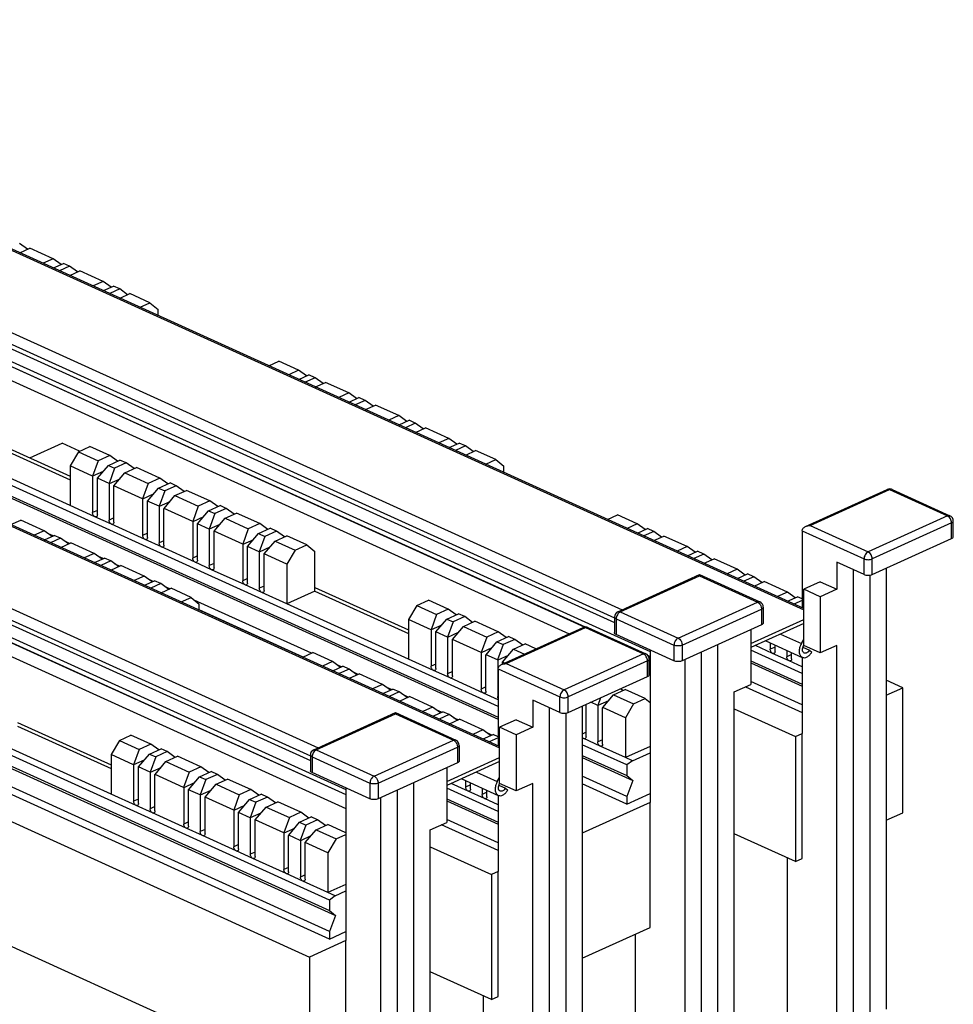
# Model space of a CAD drawing. Units: inches. Extents: x -17 to 17, y -11 to 11.
# Drawn here: x 7.6 to 11.6, y 3.2 to 7.4 of the extents above; entities that cross this region are included whole.
import ezdxf

# ---------------------------------------------------------------- set-up
doc = ezdxf.new("R2010")
doc.units = ezdxf.units.IN
doc.header["$MEASUREMENT"] = 0

# ---------------------------------------------------------------- blocks, each defined once
blk = doc.blocks.new('78303_lbl_holder__5', base_point=(3.7723, 4.1101))
at = {"color": 3, "linetype": 'Continuous'}
for p, q in [((4.1079, 6.8415), (9.6688, 4.3168)), ((3.7723, 6.6411), (8.8923, 4.3167)), ((3.843, 6.5392), (8.8589, 4.262)), ((9.5697, 4.2125), (9.6588, 4.172))]:
    blk.add_line(p, q, dxfattribs=at)
at = {"color": 7, "linetype": 'Continuous'}
for p, q in [((9.6688, 4.322), (4.1182, 6.8419)), ((3.7853, 6.5857), (8.8589, 4.2823)), ((3.7723, 6.4954), (9.0112, 4.117)), ((3.7723, 6.4948), (9.0112, 4.1163)), ((3.7833, 6.5121), (9.0112, 4.1386)), ((9.4426, 4.1726), (9.6688, 4.2753)), ((9.6688, 4.2575), (9.4426, 4.1548)), ((9.5065, 4.1838), (9.6627, 4.1129)), ((9.6588, 4.172), (9.6688, 4.1891)), ((9.6655, 4.1566), (9.6938, 4.1438)), ((9.6938, 4.1438), (9.7038, 4.1357))]:
    blk.add_line(p, q, dxfattribs=at)
for points in [[(9.6588, 4.172), (9.6515, 4.1542), (9.6496, 4.1362), (9.6536, 4.1216), (9.6627, 4.1129)], [(9.6627, 4.1129), (9.6728, 4.1114), (9.6839, 4.1151), (9.6947, 4.1235), (9.7038, 4.1357)], [(9.671, 4.1311), (9.6659, 4.1359), (9.6637, 4.1441), (9.6647, 4.154), (9.6688, 4.1639)], [(9.6938, 4.1438), (9.6887, 4.137), (9.6827, 4.1323), (9.6766, 4.1303), (9.671, 4.1311)]]:
    blk.add_spline(points, degree=3, dxfattribs=at)
blk = doc.blocks.new('78303_base__6', base_point=(2.3639, 0.8669))
at = {"color": 7, "linetype": 'Continuous'}
for p, q in [((5.4835, 6.8395), (9.9664, 4.8043)), ((9.6618, 4.4934), (4.8471, 6.6792)), ((4.8471, 6.6337), (9.6618, 4.4479)), ((4.8729, 6.6129), (9.6618, 4.4388)), ((7.6484, 6.4503), (7.6144, 6.4748)), ((7.6157, 6.4355), (7.6584, 6.4548)), ((7.758, 6.4096), (7.6584, 6.4548)), ((7.758, 6.4096), (7.7153, 6.3902)), ((7.792, 6.3851), (7.758, 6.4096)), ((7.7593, 6.3703), (7.8019, 6.3896)), ((7.8287, 6.3775), (7.7861, 6.3581)), ((7.8287, 6.3775), (7.8019, 6.3896)), ((7.8627, 6.353), (7.8287, 6.3775)), ((7.83, 6.3382), (7.8726, 6.3575)), ((7.9722, 6.3123), (7.8726, 6.3575)), ((7.9722, 6.3123), (7.9296, 6.293)), ((8.0062, 6.2879), (7.9722, 6.3123)), ((7.9735, 6.273), (8.0162, 6.2924)), ((8.0429, 6.2802), (8.0003, 6.2609)), ((8.0429, 6.2802), (8.0162, 6.2924)), ((8.0769, 6.2558), (8.0429, 6.2802)), ((4.1824, 6.2488), (9.0112, 4.0566)), ((8.0443, 6.2409), (8.0869, 6.2603)), ((8.1726, 6.2213), (8.0869, 6.2603)), ((8.13, 6.202), (8.1726, 6.2213)), ((8.1726, 6.2213), (8.208, 6.1928)), ((8.208, 6.1666), (8.208, 6.1928)), ((8.9405, 3.6651), (3.5743, 6.1014)), ((3.5743, 6.0559), (8.9405, 3.6196)), ((3.6001, 6.0351), (8.9663, 3.5988)), ((8.9405, 3.5308), (3.5743, 5.967)), ((8.6815, 5.9516), (8.7242, 5.9709)), ((8.8087, 5.9326), (8.7242, 5.9709)), ((8.9405, 3.498), (3.5743, 5.9342)), ((8.8087, 5.9326), (8.7661, 5.9132)), ((8.8427, 5.9081), (8.8087, 5.9326)), ((8.8101, 5.8933), (8.8527, 5.9126)), ((8.8794, 5.9005), (8.8368, 5.8811)), ((8.8794, 5.9005), (8.8527, 5.9126)), ((8.9134, 5.876), (8.8794, 5.9005)), ((3.4046, 5.8957), (8.8557, 3.421)), ((8.8808, 5.8612), (8.9234, 5.8805)), ((9.023, 5.8353), (8.9234, 5.8805)), ((9.023, 5.8353), (8.9804, 5.8159)), ((9.057, 5.8108), (9.023, 5.8353)), ((9.0243, 5.796), (9.0669, 5.8153)), ((9.0937, 5.8032), (9.0669, 5.8153)), ((9.0937, 5.8032), (9.0511, 5.7838)), ((9.1277, 5.7787), (9.0937, 5.8032)), ((9.095, 5.7639), (9.1376, 5.7832)), ((9.2372, 5.738), (9.1376, 5.7832)), ((9.2372, 5.738), (9.1946, 5.7187)), ((9.2712, 5.7136), (9.2372, 5.738)), ((9.2386, 5.6987), (9.2812, 5.7181)), ((9.3079, 5.7059), (9.2653, 5.6866)), ((9.3079, 5.7059), (9.2812, 5.7181)), ((9.3419, 5.6814), (9.3079, 5.7059)), ((7.3994, 5.6746), (7.8307, 5.4787)), ((7.3994, 5.6587), (7.8307, 5.4629)), ((9.3093, 5.6666), (9.3519, 5.686)), ((9.4515, 5.6407), (9.3519, 5.686)), ((7.6582, 5.557), (7.7969, 5.62)), ((7.8715, 5.5861), (7.7969, 5.62)), ((7.8661, 5.5836), (7.9156, 5.6061)), ((8.0001, 5.5677), (7.9156, 5.6061)), ((9.4515, 5.6407), (9.4089, 5.6214)), ((9.4855, 5.6163), (9.4515, 5.6407)), ((9.4528, 5.6015), (9.4954, 5.6208)), ((9.5222, 5.6086), (9.4796, 5.5893)), ((9.5222, 5.6086), (9.4954, 5.6208)), ((9.5562, 5.5842), (9.5222, 5.6086)), ((7.8307, 5.3538), (7.2792, 5.6042)), ((7.8661, 5.5836), (7.8307, 5.523)), ((7.8661, 5.5836), (7.9506, 5.5453)), ((8.0001, 5.5677), (7.9506, 5.5453)), ((8.0341, 5.5433), (8.0001, 5.5677)), ((9.5235, 5.5693), (9.5661, 5.5887)), ((9.6519, 5.5498), (9.5661, 5.5887)), ((7.8307, 5.523), (7.8307, 5.3538)), ((7.9268, 5.4794), (7.8307, 5.523)), ((7.9506, 5.5453), (7.9268, 5.4794)), ((7.9477, 5.4699), (7.9946, 5.5253)), ((7.9946, 5.5253), (8.0441, 5.5478)), ((7.9946, 5.5253), (8.0213, 5.5132)), ((8.0708, 5.5356), (8.0213, 5.5132)), ((8.0708, 5.5356), (8.0441, 5.5478)), ((8.1048, 5.5112), (8.0708, 5.5356)), ((9.6093, 5.5304), (9.6519, 5.5498)), ((9.6519, 5.5498), (9.6872, 5.5213)), ((9.6872, 5.495), (9.6872, 5.5213)), ((7.9268, 5.4794), (7.927, 5.4784)), ((7.9723, 5.499), (7.927, 5.4784)), ((7.927, 5.4784), (7.927, 5.323)), ((8.0213, 5.5132), (7.9975, 5.4473)), ((8.0184, 5.4378), (8.0653, 5.4932)), ((8.0653, 5.4932), (8.1148, 5.5157)), ((8.0653, 5.4932), (8.1649, 5.448)), ((8.2144, 5.4705), (8.1148, 5.5157)), ((7.9475, 5.4691), (7.9477, 5.4699)), ((7.9475, 5.3137), (7.9475, 5.4691)), ((7.9975, 5.4473), (7.9477, 5.4699)), ((7.9975, 5.4473), (7.9977, 5.4463)), ((8.0431, 5.4669), (7.9977, 5.4463)), ((7.9977, 5.4463), (7.9977, 5.2909)), ((8.0182, 5.437), (8.0184, 5.4378)), ((8.0182, 5.2816), (8.0182, 5.437)), ((8.141, 5.3822), (8.0184, 5.4378)), ((8.1649, 5.448), (8.141, 5.3822)), ((8.2144, 5.4705), (8.1649, 5.448)), ((8.2088, 5.428), (8.2583, 5.4505)), ((8.2484, 5.446), (8.2144, 5.4705)), ((8.2851, 5.4384), (8.2356, 5.4159)), ((8.2851, 5.4384), (8.2583, 5.4505)), ((8.3191, 5.4139), (8.2851, 5.4384)), ((8.1866, 5.4018), (8.1412, 5.3812)), ((8.162, 5.3727), (8.2088, 5.428)), ((8.2088, 5.428), (8.2356, 5.4159)), ((8.2356, 5.4159), (8.2117, 5.3501)), ((8.2327, 5.3406), (8.2795, 5.3959)), ((8.2795, 5.3959), (8.329, 5.4184)), ((8.2795, 5.3959), (8.3791, 5.3507)), ((8.4286, 5.3732), (8.329, 5.4184)), ((10.9775, 5.2633), (11.3273, 5.4221)), ((11.3479, 5.4221), (11.5954, 5.3098)), ((8.8557, 2.8864), (3.4046, 5.3611)), ((7.9372, 5.3054), (7.8307, 5.3538)), ((8.141, 5.3822), (8.1412, 5.3812)), ((8.1412, 5.3812), (8.1412, 5.2257)), ((8.1617, 5.3719), (8.162, 5.3727)), ((8.1617, 5.2164), (8.1617, 5.3719)), ((8.2117, 5.3501), (8.162, 5.3727)), ((8.2573, 5.3697), (8.2119, 5.3491)), ((8.4286, 5.3732), (8.3791, 5.3507)), ((8.4231, 5.3308), (8.4726, 5.3532)), ((8.4626, 5.3487), (8.4286, 5.3732)), ((8.4993, 5.3411), (8.4726, 5.3532)), ((8.2117, 5.3501), (8.2119, 5.3491)), ((8.2119, 5.3491), (8.2119, 5.1936)), ((8.2325, 5.3398), (8.2327, 5.3406)), ((8.2325, 5.1843), (8.2325, 5.3398)), ((8.3553, 5.2849), (8.2327, 5.3406)), ((8.3791, 5.3507), (8.3553, 5.2849)), ((8.3762, 5.2754), (8.4231, 5.3308)), ((8.4231, 5.3308), (8.4498, 5.3186)), ((8.4498, 5.3186), (8.426, 5.2528)), ((8.4993, 5.3411), (8.4498, 5.3186)), ((8.4938, 5.2987), (8.5433, 5.3211)), ((8.5333, 5.3166), (8.4993, 5.3411)), ((8.6429, 5.2759), (8.5433, 5.3211)), ((10.1301, 5.294), (10.1727, 5.3133)), ((10.2572, 5.2749), (10.1727, 5.3133)), ((7.5772, 5.2716), (7.6198, 5.291)), ((7.7194, 5.2457), (7.6198, 5.291)), ((8.0079, 5.2733), (7.9372, 5.3054)), ((8.1515, 5.2081), (8.0079, 5.2733)), ((8.3553, 5.2849), (8.3555, 5.2839)), ((8.4009, 5.3045), (8.3555, 5.2839)), ((8.3555, 5.2839), (8.3555, 5.1284)), ((8.376, 5.2746), (8.3762, 5.2754)), ((8.376, 5.1191), (8.376, 5.2746)), ((8.426, 5.2528), (8.3762, 5.2754)), ((8.4716, 5.2724), (8.4262, 5.2518)), ((8.4469, 5.2433), (8.4938, 5.2987)), ((8.4938, 5.2987), (8.5934, 5.2535)), ((8.6429, 5.2759), (8.5934, 5.2535)), ((8.6769, 5.2515), (8.6429, 5.2759)), ((10.2572, 5.2749), (10.2146, 5.2556)), ((10.2912, 5.2505), (10.2572, 5.2749)), ((11.6101, 5.2202), (11.6101, 5.287)), ((7.7194, 5.2457), (7.6768, 5.2264)), ((7.7534, 5.2213), (7.7194, 5.2457)), ((7.7207, 5.2065), (7.7633, 5.2258)), ((7.7579, 5.2233), (7.7379, 5.2325)), ((7.7901, 5.2136), (7.7633, 5.2258)), ((8.426, 5.2528), (8.4262, 5.2518)), ((8.4262, 5.2518), (8.4262, 5.0963)), ((8.4467, 5.2425), (8.4469, 5.2433)), ((8.4467, 5.087), (8.4467, 5.2425)), ((8.5695, 5.1876), (8.4469, 5.2433)), ((8.5934, 5.2535), (8.5695, 5.1876)), ((8.5905, 5.1781), (8.6373, 5.2335)), ((8.6373, 5.2335), (8.6868, 5.256)), ((8.6373, 5.2335), (8.6641, 5.2213)), ((8.7136, 5.2438), (8.6641, 5.2213)), ((8.7136, 5.2438), (8.6868, 5.256)), ((8.7476, 5.2194), (8.7136, 5.2438)), ((10.2586, 5.2356), (10.3012, 5.255)), ((10.328, 5.2428), (10.2853, 5.2235)), ((10.328, 5.2428), (10.3012, 5.255)), ((10.3619, 5.2184), (10.328, 5.2428)), ((10.9628, 5.2453), (10.9628, 4.9159)), ((7.7901, 5.2136), (7.7475, 5.1943)), ((7.8241, 5.1892), (7.7901, 5.2136)), ((7.7914, 5.1743), (7.834, 5.1937)), ((7.8286, 5.1912), (7.8086, 5.2004)), ((7.9336, 5.1485), (7.834, 5.1937)), ((8.2222, 5.176), (8.1515, 5.2081)), ((8.5695, 5.1876), (8.5697, 5.1866)), ((8.6151, 5.2072), (8.5697, 5.1866)), ((8.5697, 5.1866), (8.5697, 5.0312)), ((8.6641, 5.2213), (8.6402, 5.1555)), ((8.6612, 5.146), (8.708, 5.2014)), ((8.708, 5.2014), (8.7575, 5.2239)), ((8.708, 5.2014), (8.7938, 5.1625)), ((8.8433, 5.1849), (8.7575, 5.2239)), ((8.7938, 5.1625), (8.8433, 5.1849)), ((8.8433, 5.1849), (8.8786, 5.1564)), ((10.3293, 5.2035), (10.3719, 5.2229)), ((10.4715, 5.1777), (10.3719, 5.2229)), ((11.2634, 5.0581), (11.6028, 5.2121)), ((7.9336, 5.1485), (7.891, 5.1291)), ((7.9676, 5.124), (7.9336, 5.1485)), ((8.3657, 5.1109), (8.2222, 5.176)), ((8.5902, 5.1773), (8.5905, 5.1781)), ((8.5902, 5.0218), (8.5902, 5.1773)), ((8.6402, 5.1555), (8.5905, 5.1781)), ((8.6402, 5.1555), (8.6405, 5.1545)), ((8.6858, 5.1751), (8.6405, 5.1545)), ((8.6405, 5.1545), (8.6405, 4.9991)), ((8.661, 5.1452), (8.6612, 5.146)), ((8.661, 4.9897), (8.661, 5.1452)), ((8.7584, 5.1019), (8.6612, 5.146)), ((8.7938, 5.1625), (8.7584, 5.1019)), ((8.8786, 4.9872), (8.8786, 5.1564)), ((10.4715, 5.1777), (10.4289, 5.1583)), ((10.5055, 5.1532), (10.4715, 5.1777)), ((10.4728, 5.1384), (10.5154, 5.1577)), ((10.5422, 5.1456), (10.4996, 5.1262)), ((10.5422, 5.1456), (10.5154, 5.1577)), ((10.5762, 5.1211), (10.5422, 5.1456)), ((7.935, 5.1092), (7.9776, 5.1285)), ((7.9722, 5.1261), (7.9521, 5.1352)), ((8.0044, 5.1164), (7.9617, 5.097)), ((8.0044, 5.1164), (7.9776, 5.1285)), ((8.0384, 5.0919), (8.0044, 5.1164)), ((8.0429, 5.094), (8.0228, 5.1031)), ((8.4365, 5.0788), (8.3657, 5.1109)), ((8.7584, 5.1019), (8.7584, 4.9326)), ((10.5435, 5.1063), (10.5861, 5.1256)), ((10.6857, 5.0804), (10.5861, 5.1256)), ((11.1113, 5.111), (11.1113, 4.9952)), ((11.228, 5.0581), (11.1113, 5.111)), ((8.0057, 5.0771), (8.0483, 5.0964)), ((8.1479, 5.0512), (8.0483, 5.0964)), ((8.58, 5.0136), (8.4365, 5.0788)), ((10.1747, 4.8989), (10.5244, 5.0576)), ((10.5244, 5.0576), (10.5244, 5.0525)), ((10.5244, 5.0576), (10.7822, 4.9406)), ((10.6857, 5.0804), (10.6431, 5.0611)), ((10.7197, 5.0559), (10.6857, 5.0804)), ((10.6871, 5.0411), (10.7297, 5.0605)), ((10.7565, 5.0483), (10.7297, 5.0605)), ((11.182, 5.0789), (11.182, 3.1339)), ((11.3235, 5.0853), (11.3235, 3.1981)), ((8.1479, 5.0512), (8.1053, 5.0319)), ((8.1819, 5.0267), (8.1479, 5.0512)), ((8.1492, 5.0119), (8.1918, 5.0313)), ((8.1864, 5.0288), (8.1664, 5.0379)), ((8.2186, 5.0191), (8.176, 4.9998)), ((8.2186, 5.0191), (8.1918, 5.0313)), ((8.2526, 4.9946), (8.2186, 5.0191)), ((10.7565, 5.0483), (10.7138, 5.029)), ((10.7905, 5.0238), (10.7565, 5.0483)), ((10.7578, 5.009), (10.8004, 5.0284)), ((10.9, 4.9831), (10.8004, 5.0284)), ((11.0406, 5.0273), (10.9699, 4.9952)), ((11.0406, 5.0273), (11.1113, 4.9952)), ((11.2527, 5.0552), (11.2527, 3.166)), ((8.2199, 4.9798), (8.2626, 4.9992)), ((8.2572, 4.9967), (8.2371, 5.0058)), ((8.3483, 4.9602), (8.2626, 4.9992)), ((8.6507, 4.9815), (8.58, 5.0136)), ((8.7584, 4.9326), (8.6507, 4.9815)), ((8.8786, 4.9872), (8.7584, 4.9326)), ((8.8786, 5.003), (9.2792, 4.8211)), ((8.8786, 4.9872), (9.2792, 4.8053)), ((10.9, 4.9831), (10.8574, 4.9638)), ((10.934, 4.9587), (10.9, 4.9831)), ((10.9699, 4.8482), (10.9699, 4.9952)), ((11.0406, 4.9631), (10.9699, 4.9952)), ((11.1113, 4.9952), (11.0406, 4.9631)), ((8.3057, 4.9409), (8.3483, 4.9602)), ((8.3483, 4.9602), (8.3837, 4.9317)), ((8.8637, 4.7213), (8.3622, 4.949)), ((8.3837, 4.9055), (8.3837, 4.9317)), ((9.2792, 4.6961), (8.7584, 4.9326)), ((9.3146, 4.926), (9.3641, 4.9485)), ((9.4486, 4.9101), (9.3641, 4.9485)), ((10.9013, 4.9438), (10.9439, 4.9632)), ((10.9628, 4.9475), (10.9281, 4.9317)), ((10.9628, 4.9546), (10.9439, 4.9632)), ((11.0406, 4.9631), (11.0406, 4.7225)), ((8.8276, 4.705), (8.3837, 4.9065)), ((9.3146, 4.926), (9.2792, 4.8654)), ((9.3146, 4.926), (9.3991, 4.8876)), ((9.4486, 4.9101), (9.3991, 4.8876)), ((9.4431, 4.8677), (9.4926, 4.8902)), ((9.4826, 4.8857), (9.4486, 4.9101)), ((9.5193, 4.878), (9.4926, 4.8902)), ((10.7969, 4.9178), (10.7969, 4.851)), ((9.2792, 4.8654), (9.2792, 4.6961)), ((9.3753, 4.8218), (9.2792, 4.8654)), ((9.3991, 4.8876), (9.3753, 4.8218)), ((9.3962, 4.8123), (9.4431, 4.8677)), ((9.4431, 4.8677), (9.4698, 4.8555)), ((9.4698, 4.8555), (9.446, 4.7897)), ((9.5193, 4.878), (9.4698, 4.8555)), ((9.5138, 4.8356), (9.5633, 4.8581)), ((9.5533, 4.8535), (9.5193, 4.878)), ((9.6629, 4.8128), (9.5633, 4.8581)), ((10.16, 4.8761), (10.16, 4.8093)), ((10.9699, 4.7546), (10.9699, 4.8482)), ((9.3753, 4.8218), (9.3755, 4.8208)), ((9.4209, 4.8414), (9.3755, 4.8208)), ((9.3755, 4.8208), (9.3755, 4.6654)), ((9.396, 4.8115), (9.3962, 4.8123)), ((9.396, 4.656), (9.396, 4.8115)), ((9.446, 4.7897), (9.3962, 4.8123)), ((9.4916, 4.8093), (9.4462, 4.7887)), ((9.4669, 4.7802), (9.5138, 4.8356)), ((9.5138, 4.8356), (9.6134, 4.7904)), ((9.6629, 4.8128), (9.6134, 4.7904)), ((9.6969, 4.7884), (9.6629, 4.8128)), ((9.6764, 4.6727), (10.0262, 4.8314)), ((10.0469, 4.8314), (10.2943, 4.7191)), ((10.7896, 4.843), (10.4502, 4.6889)), ((10.7436, 4.8221), (10.7436, 4.5877)), ((9.446, 4.7897), (9.4462, 4.7887)), ((9.4462, 4.7887), (9.4462, 4.6333)), ((9.4667, 4.7794), (9.4669, 4.7802)), ((9.4667, 4.6239), (9.4667, 4.7794)), ((9.5895, 4.7246), (9.4669, 4.7802)), ((9.6134, 4.7904), (9.5895, 4.7246)), ((9.6105, 4.715), (9.6573, 4.7704)), ((9.6573, 4.7704), (9.7068, 4.7929)), ((9.6573, 4.7704), (9.6841, 4.7583)), ((9.7336, 4.7807), (9.6841, 4.7583)), ((9.7336, 4.7807), (9.7068, 4.7929)), ((9.7676, 4.7563), (9.7336, 4.7807)), ((10.4148, 4.6889), (10.1673, 4.8012)), ((10.8269, 4.7657), (10.8269, 4.7384)), ((8.8265, 4.7044), (8.8691, 4.7238)), ((8.9537, 4.6854), (8.8691, 4.7238)), ((9.5895, 4.7246), (9.5898, 4.7236)), ((9.6351, 4.7442), (9.5898, 4.7236)), ((9.5898, 4.7236), (9.5898, 4.5681)), ((9.6841, 4.7583), (9.6602, 4.6925)), ((9.6812, 4.6829), (9.728, 4.7383)), ((9.728, 4.7383), (9.7775, 4.7608)), ((9.728, 4.7383), (9.7746, 4.7172)), ((9.8241, 4.7397), (9.7775, 4.7608)), ((10.3123, 4.7354), (10.3123, 4.0823)), ((10.5315, 4.7258), (10.5315, 2.8386)), ((10.6022, 2.8707), (10.6022, 4.7579)), ((10.9628, 4.6346), (10.7436, 4.7341)), ((10.8371, 4.7208), (10.7632, 4.7543)), ((10.9078, 4.6887), (10.8371, 4.7208)), ((10.8474, 4.7291), (10.8474, 4.7564)), ((10.8976, 4.7336), (10.8976, 4.7063)), ((10.9181, 4.697), (10.9181, 4.7243)), ((11.0406, 4.7225), (10.9699, 4.7546)), ((11.1113, 4.7546), (11.0406, 4.7225)), ((11.1113, 3.1018), (11.1113, 4.7546)), ((8.9537, 4.6854), (8.911, 4.6661)), ((8.9876, 4.6609), (8.9537, 4.6854)), ((9.3858, 4.6478), (9.2792, 4.6961)), ((9.6103, 4.7143), (9.6105, 4.715)), ((9.6103, 4.5588), (9.6103, 4.7143)), ((9.6602, 4.6925), (9.6105, 4.715)), ((9.6602, 4.6925), (9.6605, 4.6915)), ((9.7058, 4.7121), (9.6605, 4.6915)), ((9.6605, 4.6915), (9.6605, 4.536)), ((9.681, 4.6822), (9.6812, 4.6829)), ((9.681, 4.6747), (9.681, 4.6822)), ((9.6901, 4.6789), (9.6812, 4.6829)), ((10.309, 4.6295), (10.309, 4.6963)), ((10.4608, 4.6937), (10.4608, 2.8065)), ((10.7436, 4.6886), (10.9628, 4.5891)), ((10.7436, 4.6796), (10.9628, 4.58)), ((10.9628, 4.6637), (10.9078, 4.6887)), ((10.9628, 4.704), (10.9628, 4.3776)), ((8.955, 4.6461), (8.9976, 4.6655)), ((8.9922, 4.663), (8.9721, 4.6721)), ((9.0244, 4.6533), (8.9818, 4.634)), ((9.0244, 4.6533), (8.9976, 4.6655)), ((9.0584, 4.6288), (9.0244, 4.6533)), ((9.0629, 4.6309), (9.0428, 4.64)), ((9.4565, 4.6157), (9.3858, 4.6478)), ((9.6618, 4.6546), (9.6618, 4.3252)), ((10.309, 4.6488), (10.3123, 4.6473)), ((9.0257, 4.614), (9.0683, 4.6334)), ((9.1679, 4.5881), (9.0683, 4.6334)), ((9.6, 4.5505), (9.4565, 4.6157)), ((9.9623, 4.4674), (10.3017, 4.6215)), ((10.9628, 4.5003), (10.7436, 4.5998)), ((11.3942, 4.5734), (11.3235, 4.6055)), ((9.1679, 4.5881), (9.1253, 4.5688)), ((9.2019, 4.5637), (9.1679, 4.5881)), ((9.1692, 4.5488), (9.2119, 4.5682)), ((9.2064, 4.5657), (9.1864, 4.5749)), ((9.2386, 4.556), (9.196, 4.5367)), ((9.2386, 4.556), (9.2119, 4.5682)), ((9.2726, 4.5316), (9.2386, 4.556)), ((10.1565, 4.5438), (10.206, 4.5663)), ((10.1961, 4.5617), (10.1861, 4.569)), ((10.2918, 4.5273), (10.206, 4.5663)), ((10.6729, 4.5556), (10.7436, 4.5877)), ((10.6729, 2.9028), (10.6729, 4.5556)), ((10.7209, 4.5774), (10.9628, 4.4675)), ((11.3235, 4.5413), (11.3942, 4.5734)), ((11.3942, 4.0388), (11.3942, 4.5734)), ((9.2399, 4.5167), (9.2826, 4.5361)), ((9.2772, 4.5336), (9.2571, 4.5427)), ((9.3822, 4.4909), (9.2826, 4.5361)), ((9.6618, 4.5225), (9.6, 4.5505)), ((9.8102, 4.5203), (9.8102, 4.4045)), ((9.9269, 4.4674), (9.8102, 4.5203)), ((10.0887, 4.4979), (10.0591, 4.5114)), ((10.1004, 4.5301), (10.0887, 4.4979)), ((10.1343, 4.5175), (10.089, 4.4969)), ((10.1097, 4.4884), (10.1565, 4.5438)), ((10.1565, 4.5438), (10.2423, 4.5049)), ((10.2423, 4.5049), (10.2918, 4.5273)), ((10.2918, 4.5273), (10.3123, 4.5108)), ((8.8736, 4.3082), (9.2233, 4.467)), ((9.2233, 4.467), (9.4812, 4.3499)), ((9.2233, 4.467), (9.2233, 4.4618)), ((9.3822, 4.4909), (9.3395, 4.4715)), ((9.4162, 4.4664), (9.3822, 4.4909)), ((9.3835, 4.4516), (9.4261, 4.4709)), ((9.4207, 4.4685), (9.4006, 4.4776)), ((9.4529, 4.4588), (9.4261, 4.4709)), ((9.881, 4.4882), (9.881, 2.5432)), ((10.0224, 4.4947), (10.0224, 2.6074)), ((10.0388, 4.3642), (10.0388, 4.5021)), ((10.0887, 4.4979), (10.089, 4.4969)), ((10.089, 4.4969), (10.089, 4.3414)), ((10.1095, 4.4876), (10.1097, 4.4884)), ((10.1095, 4.3321), (10.1095, 4.4876)), ((10.2069, 4.4443), (10.1097, 4.4884)), ((10.2423, 4.5049), (10.2069, 4.4443)), ((10.6729, 4.4836), (10.9345, 4.3648)), ((7.6058, 4.4252), (8.0064, 4.2433)), ((9.4529, 4.4588), (9.4103, 4.4394)), ((9.4869, 4.4343), (9.4529, 4.4588)), ((9.4542, 4.4195), (9.4968, 4.4388)), ((9.4914, 4.4364), (9.4713, 4.4455)), ((9.5964, 4.3936), (9.4968, 4.4388)), ((9.7395, 4.4366), (9.6688, 4.4045)), ((9.7395, 4.4366), (9.8102, 4.4045)), ((9.9517, 4.4645), (9.9517, 2.5753)), ((10.2069, 4.4443), (10.2069, 4.275)), ((7.6058, 4.4093), (8.0064, 4.2275)), ((9.5964, 4.3936), (9.5538, 4.3742)), ((9.6304, 4.3691), (9.5964, 4.3936)), ((9.6688, 4.2575), (9.6688, 4.4045)), ((9.7395, 4.3724), (9.6688, 4.4045)), ((9.8102, 4.4045), (9.7395, 4.3724)), ((8.0064, 4.1183), (7.4856, 4.3547)), ((8.0418, 4.3482), (8.0064, 4.2876)), ((8.0418, 4.3482), (8.0913, 4.3707)), ((8.0418, 4.3482), (8.1263, 4.3098)), ((8.1758, 4.3323), (8.0913, 4.3707)), ((9.5977, 4.3543), (9.6404, 4.3736)), ((9.635, 4.3712), (9.6149, 4.3803)), ((9.6618, 4.359), (9.6245, 4.3421)), ((9.6618, 4.3639), (9.6404, 4.3736)), ((9.7395, 4.3724), (9.7395, 4.1318)), ((10.0285, 4.356), (10.0224, 4.3588)), ((10.0992, 4.3239), (10.0285, 4.356)), ((10.9345, 4.3648), (10.9628, 4.3776)), ((10.9345, 4.3648), (10.9345, 3.8302)), ((10.9628, 3.843), (10.9628, 4.3776)), ((8.1263, 4.3098), (8.1025, 4.244)), ((8.1758, 4.3323), (8.1263, 4.3098)), ((8.1703, 4.2899), (8.2198, 4.3123)), ((8.2098, 4.3078), (8.1758, 4.3323)), ((8.2466, 4.3002), (8.1971, 4.2777)), ((8.2466, 4.3002), (8.2198, 4.3123)), ((8.2805, 4.2757), (8.2466, 4.3002)), ((9.4958, 4.3271), (9.4958, 4.2603)), ((10.2133, 4.243), (10.0224, 4.3297)), ((10.2069, 4.275), (10.0992, 4.3239)), ((10.3123, 4.3228), (10.2069, 4.275)), ((8.0064, 4.2876), (8.0064, 4.1183)), ((8.1025, 4.244), (8.0064, 4.2876)), ((8.1481, 4.2636), (8.1027, 4.243)), ((8.1234, 4.2345), (8.1703, 4.2899)), ((8.1703, 4.2899), (8.1971, 4.2777)), ((8.1971, 4.2777), (8.1732, 4.2119)), ((8.1942, 4.2024), (8.241, 4.2578)), ((8.241, 4.2578), (8.2905, 4.2802)), ((8.241, 4.2578), (8.3406, 4.2125)), ((8.3901, 4.235), (8.2905, 4.2802)), ((8.8589, 4.2854), (8.8589, 4.2186)), ((9.6688, 4.1639), (9.6688, 4.2575)), ((10.0224, 4.2842), (10.2133, 4.1975)), ((10.0224, 4.2751), (10.2391, 4.1767)), ((10.238, 4.2608), (10.2069, 4.275)), ((10.238, 4.2608), (10.2133, 4.243)), ((10.238, 4.2608), (10.3123, 4.2946)), ((8.1025, 4.244), (8.1027, 4.243)), ((8.1027, 4.243), (8.1027, 4.0875)), ((8.1232, 4.2337), (8.1234, 4.2345)), ((8.1232, 4.0782), (8.1232, 4.2337)), ((8.1732, 4.2119), (8.1234, 4.2345)), ((8.2188, 4.2315), (8.1734, 4.2109)), ((8.3901, 4.235), (8.3406, 4.2125)), ((8.3845, 4.1926), (8.434, 4.2151)), ((8.4241, 4.2105), (8.3901, 4.235)), ((8.4608, 4.2029), (8.434, 4.2151)), ((9.4885, 4.2523), (9.1491, 4.0982)), ((9.4426, 4.2314), (9.4426, 3.997)), ((10.2133, 4.243), (10.2133, 4.1975)), ((8.1732, 4.2119), (8.1734, 4.2109)), ((8.1734, 4.2109), (8.1734, 4.0554)), ((8.1939, 4.2016), (8.1942, 4.2024)), ((8.1939, 4.0461), (8.1939, 4.2016)), ((8.3167, 4.1467), (8.1942, 4.2024)), ((8.3406, 4.2125), (8.3167, 4.1467)), ((8.3377, 4.1372), (8.3845, 4.1926)), ((8.3845, 4.1926), (8.4113, 4.1804)), ((8.4113, 4.1804), (8.3874, 4.1146)), ((8.4608, 4.2029), (8.4113, 4.1804)), ((8.4552, 4.1605), (8.5047, 4.183)), ((8.4948, 4.1784), (8.4608, 4.2029)), ((8.6043, 4.1377), (8.5047, 4.183)), ((9.1137, 4.0982), (8.8663, 4.2106)), ((9.5233, 4.1762), (9.5233, 4.1488)), ((10.2133, 4.1086), (10.0224, 4.1953)), ((10.2133, 4.1975), (10.2391, 4.1767)), ((10.2391, 4.1767), (10.2133, 4.1086)), ((8.3167, 4.1467), (8.317, 4.1457)), ((8.3623, 4.1663), (8.317, 4.1457)), ((8.317, 4.1457), (8.317, 3.9902)), ((8.3375, 4.1364), (8.3377, 4.1372)), ((8.3375, 3.9809), (8.3375, 4.1364)), ((8.3874, 4.1146), (8.3377, 4.1372)), ((8.433, 4.1342), (8.3877, 4.1136)), ((8.4084, 4.1051), (8.4552, 4.1605)), ((8.4552, 4.1605), (8.5548, 4.1153)), ((8.6043, 4.1377), (8.5548, 4.1153)), ((8.6383, 4.1133), (8.6043, 4.1377)), ((9.0112, 4.1448), (9.0112, 3.4916)), ((9.2304, 4.1351), (9.2304, 2.2479)), ((9.3011, 2.28), (9.3011, 4.1672)), ((9.6618, 4.0439), (9.4426, 4.1435)), ((9.5335, 4.1313), (9.4621, 4.1637)), ((9.6042, 4.0992), (9.5335, 4.1313)), ((9.5438, 4.1395), (9.5438, 4.1669)), ((9.594, 4.1441), (9.594, 4.1167)), ((9.6145, 4.1074), (9.6145, 4.1348)), ((9.7395, 4.1318), (9.6688, 4.1639)), ((9.8102, 4.1639), (9.7395, 4.1318)), ((9.8102, 2.5111), (9.8102, 4.1639)), ((10.2133, 4.0759), (10.0224, 4.1625)), ((8.113, 4.0699), (8.0064, 4.1183)), ((8.3874, 4.1146), (8.3877, 4.1136)), ((8.3877, 4.1136), (8.3877, 3.9581)), ((8.4082, 4.1043), (8.4084, 4.1051)), ((8.4082, 3.9488), (8.4082, 4.1043)), ((8.531, 4.0495), (8.4084, 4.1051)), ((8.5548, 4.1153), (8.531, 4.0495)), ((8.5519, 4.0399), (8.5988, 4.0953)), ((8.5988, 4.0953), (8.6483, 4.1178)), ((8.5988, 4.0953), (8.6256, 4.0832)), ((8.6751, 4.1056), (8.6256, 4.0832)), ((8.6751, 4.1056), (8.6483, 4.1178)), ((8.709, 4.0812), (8.6751, 4.1056)), ((9.1597, 4.103), (9.1597, 2.2158)), ((9.4426, 4.098), (9.6618, 3.9985)), ((9.4426, 4.0889), (9.6618, 3.9894)), ((9.6618, 4.073), (9.6042, 4.0992)), ((9.6618, 4.1133), (9.6618, 3.7869)), ((10.2133, 4.0759), (10.3123, 4.1208)), ((10.2133, 4.1086), (10.2133, 4.0759)), ((8.1837, 4.0378), (8.113, 4.0699)), ((8.531, 4.0495), (8.5312, 4.0485)), ((8.5766, 4.0691), (8.5312, 4.0485)), ((8.5312, 4.0485), (8.5312, 3.893)), ((8.6256, 4.0832), (8.6017, 4.0174)), ((8.6227, 4.0078), (8.6695, 4.0632)), ((8.6695, 4.0632), (8.719, 4.0857)), ((8.6695, 4.0632), (8.7691, 4.018)), ((8.8186, 4.0405), (8.719, 4.0857)), ((10.3123, 4.0823), (10.0224, 3.9507)), ((10.3123, 3.5477), (10.3123, 4.0823)), ((8.3272, 3.9727), (8.1837, 4.0378)), ((8.5517, 4.0392), (8.5519, 4.0399)), ((8.5517, 3.8837), (8.5517, 4.0392)), ((8.6017, 4.0174), (8.5519, 4.0399)), ((8.6017, 4.0174), (8.6019, 4.0164)), ((8.6473, 4.037), (8.6019, 4.0164)), ((8.6019, 4.0164), (8.6019, 3.8609)), ((8.6224, 4.007), (8.6227, 4.0078)), ((8.6224, 3.8516), (8.6224, 4.007)), ((8.7452, 3.9522), (8.6227, 4.0078)), ((8.7691, 4.018), (8.7452, 3.9522)), ((8.8186, 4.0405), (8.7691, 4.018)), ((8.813, 3.9981), (8.8625, 4.0205)), ((8.8526, 4.016), (8.8186, 4.0405)), ((8.8893, 4.0084), (8.8398, 3.9859)), ((8.8893, 4.0084), (8.8625, 4.0205)), ((8.9233, 3.9839), (8.8893, 4.0084)), ((9.6618, 3.9096), (9.4426, 4.0091)), ((11.3235, 4.0067), (11.3942, 4.0388)), ((8.3979, 3.9406), (8.3272, 3.9727)), ((8.7908, 3.9718), (8.7455, 3.9512)), ((8.7662, 3.9427), (8.813, 3.9981)), ((8.813, 3.9981), (8.8398, 3.9859)), ((8.8398, 3.9859), (8.8159, 3.9201)), ((8.8369, 3.9106), (8.8838, 3.966)), ((8.8838, 3.966), (8.9333, 3.9884)), ((8.8838, 3.966), (8.9695, 3.927)), ((9.0112, 3.953), (8.9333, 3.9884)), ((9.3718, 3.9649), (9.4426, 3.997)), ((9.3718, 2.3121), (9.3718, 3.9649)), ((9.6618, 3.8768), (9.4198, 3.9867)), ((8.5415, 3.8754), (8.3979, 3.9406)), ((8.7452, 3.9522), (8.7455, 3.9512)), ((8.7455, 3.9512), (8.7455, 3.7957)), ((8.766, 3.9419), (8.7662, 3.9427)), ((8.766, 3.7864), (8.766, 3.9419)), ((8.8159, 3.9201), (8.7662, 3.9427)), ((8.8159, 3.9201), (8.8162, 3.9191)), ((8.8615, 3.9397), (8.8162, 3.9191)), ((8.8162, 3.9191), (8.8162, 3.7636)), ((8.9695, 3.927), (8.9341, 3.8664)), ((8.9695, 3.927), (9.0112, 3.946)), ((10.9345, 3.8302), (10.6729, 3.949)), ((8.8367, 3.9098), (8.8369, 3.9106)), ((8.8367, 3.7543), (8.8367, 3.9098)), ((8.9341, 3.8664), (8.8369, 3.9106)), ((9.3718, 3.8929), (9.6335, 3.7741)), ((8.6122, 3.8433), (8.5415, 3.8754)), ((8.7557, 3.7781), (8.6122, 3.8433)), ((8.9341, 3.8664), (8.9341, 3.6971)), ((10.8992, 3.8462), (10.8992, 2.3249)), ((10.9345, 3.8302), (10.9628, 3.843)), ((8.8264, 3.746), (8.7557, 3.7781)), ((9.6618, 3.7869), (9.6335, 3.7741)), ((9.6335, 3.7741), (9.6335, 3.2395)), ((9.6618, 3.2523), (9.6618, 3.7869)), ((8.9341, 3.6971), (8.8264, 3.746)), ((9.0112, 3.7321), (8.9341, 3.6971)), ((8.9653, 3.683), (8.9341, 3.6971)), ((8.9653, 3.683), (8.9405, 3.6651)), ((8.9653, 3.683), (9.0112, 3.7039)), ((8.9405, 3.6651), (8.9405, 3.6196)), ((8.9405, 3.6196), (8.9663, 3.5988)), ((8.9663, 3.5988), (8.9405, 3.5308)), ((10.0224, 3.4161), (10.3123, 3.5477)), ((8.9405, 3.5308), (8.9405, 3.498)), ((8.9405, 3.498), (9.0112, 3.5301)), ((10.2487, 3.5188), (10.2487, 2.0296)), ((9.0112, 3.4916), (8.8557, 3.421)), ((9.0112, 2.957), (9.0112, 3.4916)), ((8.8557, 3.421), (8.8557, 2.8864)), ((9.6335, 3.2395), (9.3718, 3.3583)), ((9.5981, 3.2556), (9.5981, 1.7342)), ((9.6335, 3.2395), (9.6618, 3.2523))]:
    blk.add_line(p, q, dxfattribs=at)
at = {"color": 3, "linetype": 'Continuous'}
for p, q in [((10.9982, 5.2675), (11.3376, 5.4216)), ((11.3376, 5.4216), (11.5851, 5.3093)), ((7.9475, 5.3323), (7.927, 5.323)), ((8.0182, 5.3002), (7.9977, 5.2909)), ((10.9982, 5.2675), (11.2457, 5.1552)), ((11.5851, 5.3093), (11.2457, 5.1552)), ((11.6028, 5.279), (11.2634, 5.1249)), ((11.6028, 5.2121), (11.6028, 5.279)), ((8.1617, 5.235), (8.1412, 5.2257)), ((10.9628, 5.2453), (11.228, 5.1249)), ((8.2325, 5.2029), (8.2119, 5.1936)), ((8.376, 5.1377), (8.3555, 5.1284)), ((8.4467, 5.1056), (8.4262, 5.0963)), ((11.228, 5.0581), (11.228, 5.1249)), ((11.2634, 5.0581), (11.2634, 5.1249)), ((8.5902, 5.0405), (8.5697, 5.0312)), ((10.185, 4.8984), (10.5244, 5.0525)), ((10.5244, 5.0525), (10.7719, 4.9401)), ((8.661, 5.0084), (8.6405, 4.9991)), ((10.4325, 4.786), (10.7719, 4.9401)), ((10.185, 4.8984), (10.4325, 4.786)), ((10.4502, 4.7557), (10.7896, 4.9098)), ((10.7896, 4.9098), (10.7896, 4.843)), ((10.1673, 4.8681), (10.4148, 4.7557)), ((10.1673, 4.8681), (10.1673, 4.8012)), ((9.6971, 4.6769), (10.0365, 4.831)), ((10.0365, 4.831), (10.284, 4.7186)), ((10.4148, 4.7557), (10.4148, 4.6889)), ((10.4502, 4.7557), (10.4502, 4.6889)), ((10.8474, 4.7477), (10.8269, 4.7384)), ((10.284, 4.7186), (9.9446, 4.5645)), ((10.3017, 4.6883), (9.9623, 4.5342)), ((10.3017, 4.6215), (10.3017, 4.6883)), ((10.9181, 4.7156), (10.8976, 4.7063)), ((9.396, 4.6747), (9.3755, 4.6654)), ((9.4667, 4.6426), (9.4462, 4.6333)), ((9.6618, 4.6546), (9.9269, 4.5342)), ((9.6971, 4.6769), (9.9446, 4.5645)), ((9.6103, 4.5774), (9.5898, 4.5681)), ((9.6618, 4.5366), (9.6605, 4.536)), ((9.9269, 4.4674), (9.9269, 4.5342)), ((9.9623, 4.4674), (9.9623, 4.5342)), ((8.8839, 4.3077), (9.2233, 4.4618)), ((9.2233, 4.4618), (9.4708, 4.3494)), ((10.0388, 4.3829), (10.0224, 4.3754)), ((9.1314, 4.1953), (9.4708, 4.3494)), ((10.1095, 4.3508), (10.089, 4.3414)), ((8.8839, 4.3077), (9.1314, 4.1953)), ((9.1491, 4.165), (9.4885, 4.3191)), ((9.4885, 4.3191), (9.4885, 4.2523)), ((8.8663, 4.2774), (8.8663, 4.2106)), ((8.8663, 4.2774), (9.1137, 4.165)), ((9.1137, 4.165), (9.1137, 4.0982)), ((9.1491, 4.165), (9.1491, 4.0982)), ((9.5438, 4.1581), (9.5233, 4.1488)), ((8.1232, 4.0968), (8.1027, 4.0875)), ((9.6145, 4.126), (9.594, 4.1167)), ((8.1939, 4.0647), (8.1734, 4.0554)), ((8.3375, 3.9996), (8.317, 3.9902)), ((8.4082, 3.9675), (8.3877, 3.9581)), ((8.5517, 3.9023), (8.5312, 3.893)), ((8.6224, 3.8702), (8.6019, 3.8609)), ((8.766, 3.805), (8.7455, 3.7957)), ((8.8367, 3.7729), (8.8162, 3.7636))]:
    blk.add_line(p, q, dxfattribs=at)
at = {"color": 7, "linetype": 'Continuous'}
for centre, start, end in [((11.3376, 5.3994), 65.5824, 114.4176), ((11.5851, 5.287), 0, 65.5824), ((10.7719, 4.9178), 0, 65.5824), ((10.185, 4.8761), 114.4176, 180), ((10.0365, 4.8087), 65.5824, 114.4176), ((10.284, 4.6963), 0, 65.5824), ((9.4708, 4.3271), 0, 65.5824), ((8.8839, 4.2854), 114.4176, 180)]:
    blk.add_arc(centre, 0.025, start, end, dxfattribs=at)
at = {"color": 3, "linetype": 'Continuous'}
for points in [[(11.3273, 5.4221), (11.3322, 5.423), (11.3376, 5.4216)], [(11.3479, 5.4221), (11.343, 5.423), (11.3376, 5.4216)], [(11.5954, 5.3098), (11.5905, 5.3107), (11.5851, 5.3093)], [(11.6028, 5.279), (11.6014, 5.2881), (11.5976, 5.2971), (11.5919, 5.3045), (11.5851, 5.3093)], [(11.6028, 5.279), (11.6082, 5.2827), (11.6101, 5.287)], [(11.2457, 5.1552), (11.2389, 5.1504), (11.2332, 5.143), (11.2293, 5.134), (11.228, 5.1249)], [(11.2634, 5.1249), (11.262, 5.134), (11.2582, 5.143), (11.2524, 5.1504), (11.2457, 5.1552)], [(11.228, 5.1249), (11.2361, 5.1224), (11.2457, 5.1216), (11.2552, 5.1224), (11.2634, 5.1249)], [(10.7822, 4.9406), (10.7773, 4.9415), (10.7719, 4.9401)], [(10.7719, 4.9401), (10.7787, 4.9353), (10.7844, 4.9279), (10.7882, 4.9189), (10.7896, 4.9098)], [(10.185, 4.8984), (10.1782, 4.8936), (10.1725, 4.8862), (10.1687, 4.8772), (10.1673, 4.8681)], [(10.1747, 4.8989), (10.1796, 4.8998), (10.185, 4.8984)], [(10.7969, 4.9178), (10.795, 4.9135), (10.7896, 4.9098)], [(10.1673, 4.8681), (10.1619, 4.8717), (10.16, 4.8761)], [(10.0262, 4.8314), (10.0311, 4.8323), (10.0365, 4.831)], [(10.0469, 4.8314), (10.042, 4.8323), (10.0365, 4.831)], [(10.4325, 4.786), (10.4257, 4.7812), (10.42, 4.7738), (10.4162, 4.7648), (10.4148, 4.7557)], [(10.4325, 4.786), (10.4393, 4.7812), (10.445, 4.7738), (10.4488, 4.7648), (10.4502, 4.7557)], [(10.2943, 4.7191), (10.2894, 4.72), (10.284, 4.7186)], [(10.4502, 4.7557), (10.4421, 4.7532), (10.4325, 4.7524), (10.4229, 4.7532), (10.4148, 4.7557)], [(10.3017, 4.6883), (10.3003, 4.6974), (10.2965, 4.7064), (10.2908, 4.7138), (10.284, 4.7186)], [(10.3017, 4.6883), (10.3071, 4.692), (10.309, 4.6963)], [(9.9446, 4.5645), (9.9378, 4.5597), (9.9321, 4.5523), (9.9283, 4.5433), (9.9269, 4.5342)], [(9.9623, 4.5342), (9.9609, 4.5433), (9.9571, 4.5523), (9.9514, 4.5597), (9.9446, 4.5645)], [(9.9269, 4.5342), (9.935, 4.5317), (9.9446, 4.5309), (9.9542, 4.5317), (9.9623, 4.5342)], [(9.4812, 4.3499), (9.4763, 4.3508), (9.4708, 4.3494)], [(9.4708, 4.3494), (9.4776, 4.3447), (9.4833, 4.3372), (9.4872, 4.3283), (9.4885, 4.3191)], [(8.8839, 4.3077), (8.8772, 4.3029), (8.8714, 4.2955), (8.8676, 4.2865), (8.8663, 4.2774)], [(8.8736, 4.3082), (8.8785, 4.3091), (8.8839, 4.3077)], [(9.4958, 4.3271), (9.4939, 4.3228), (9.4885, 4.3191)], [(8.8663, 4.2774), (8.8608, 4.2811), (8.8589, 4.2854)], [(9.1314, 4.1953), (9.1247, 4.1906), (9.1189, 4.1831), (9.1151, 4.1742), (9.1137, 4.165)], [(9.1314, 4.1953), (9.1382, 4.1906), (9.1439, 4.1831), (9.1478, 4.1742), (9.1491, 4.165)], [(9.1491, 4.165), (9.141, 4.1626), (9.1314, 4.1617), (9.1219, 4.1626), (9.1137, 4.165)]]:
    blk.add_spline(points, degree=3, dxfattribs=at)
at = {"color": 7, "linetype": 'Continuous'}
for points in [[(7.9372, 5.3054), (7.9333, 5.3082), (7.93, 5.3125), (7.9278, 5.3177), (7.927, 5.323)], [(7.9475, 5.3137), (7.9464, 5.3083), (7.9432, 5.3051)], [(7.9432, 5.3051), (7.9404, 5.3046), (7.9372, 5.3054)], [(8.0079, 5.2733), (8.004, 5.2761), (8.0007, 5.2804), (7.9985, 5.2856), (7.9977, 5.2909)], [(8.0139, 5.273), (8.0111, 5.2725), (8.0079, 5.2733)], [(8.0182, 5.2816), (8.0171, 5.2762), (8.0139, 5.273)], [(10.9775, 5.2633), (10.9873, 5.2665), (10.9982, 5.2675)], [(8.1515, 5.2081), (8.1476, 5.2109), (8.1442, 5.2152), (8.142, 5.2204), (8.1412, 5.2257)], [(10.9628, 5.2453), (10.9667, 5.2554), (10.9775, 5.2633)], [(8.1575, 5.2078), (8.1546, 5.2073), (8.1515, 5.2081)], [(8.1617, 5.2164), (8.1606, 5.211), (8.1575, 5.2078)], [(8.2222, 5.176), (8.2183, 5.1788), (8.2149, 5.1831), (8.2127, 5.1883), (8.2119, 5.1936)], [(8.2325, 5.1843), (8.2313, 5.1789), (8.2282, 5.1757)], [(11.6028, 5.2121), (11.6082, 5.2158), (11.6101, 5.2202)], [(8.2282, 5.1757), (8.2253, 5.1752), (8.2222, 5.176)], [(8.3657, 5.1109), (8.3618, 5.1136), (8.3585, 5.1179), (8.3563, 5.1231), (8.3555, 5.1284)], [(8.3717, 5.1106), (8.3689, 5.11), (8.3657, 5.1109)], [(8.376, 5.1191), (8.3749, 5.1137), (8.3717, 5.1106)], [(8.4365, 5.0788), (8.4325, 5.0815), (8.4292, 5.0858), (8.427, 5.091), (8.4262, 5.0963)], [(8.4424, 5.0785), (8.4396, 5.0779), (8.4365, 5.0788)], [(8.4467, 5.087), (8.4456, 5.0816), (8.4424, 5.0785)], [(11.228, 5.0581), (11.2361, 5.0556), (11.2457, 5.0547), (11.2552, 5.0556), (11.2634, 5.0581)], [(8.58, 5.0136), (8.5761, 5.0163), (8.5727, 5.0207), (8.5705, 5.0259), (8.5697, 5.0312)], [(8.5902, 5.0218), (8.5891, 5.0165), (8.586, 5.0133)], [(8.586, 5.0133), (8.5831, 5.0128), (8.58, 5.0136)], [(8.6507, 4.9815), (8.6468, 4.9842), (8.6435, 4.9886), (8.6412, 4.9938), (8.6405, 4.9991)], [(8.6567, 4.9812), (8.6539, 4.9807), (8.6507, 4.9815)], [(8.661, 4.9897), (8.6598, 4.9844), (8.6567, 4.9812)], [(10.7969, 4.851), (10.795, 4.8467), (10.7896, 4.843)], [(10.1673, 4.8012), (10.1619, 4.8049), (10.16, 4.8093)], [(10.8371, 4.7208), (10.8332, 4.7236), (10.8299, 4.7279), (10.8276, 4.7331), (10.8269, 4.7384)], [(10.8431, 4.7205), (10.8403, 4.72), (10.8371, 4.7208)], [(10.8474, 4.7291), (10.8462, 4.7237), (10.8431, 4.7205)], [(10.4502, 4.6889), (10.4421, 4.6864), (10.4325, 4.6856), (10.4229, 4.6864), (10.4148, 4.6889)], [(10.9078, 4.6887), (10.9039, 4.6915), (10.9006, 4.6958), (10.8984, 4.701), (10.8976, 4.7063)], [(10.9138, 4.6884), (10.911, 4.6879), (10.9078, 4.6887)], [(10.9181, 4.697), (10.917, 4.6916), (10.9138, 4.6884)], [(9.3858, 4.6478), (9.3818, 4.6505), (9.3785, 4.6549), (9.3763, 4.6601), (9.3755, 4.6654)], [(9.3917, 4.6475), (9.3889, 4.647), (9.3858, 4.6478)], [(9.396, 4.656), (9.3949, 4.6507), (9.3917, 4.6475)], [(9.6618, 4.6546), (9.6656, 4.6647), (9.6764, 4.6727)], [(9.6764, 4.6727), (9.6863, 4.6758), (9.6971, 4.6769)], [(9.4565, 4.6157), (9.4525, 4.6184), (9.4492, 4.6228), (9.447, 4.628), (9.4462, 4.6333)], [(9.4625, 4.6154), (9.4596, 4.6149), (9.4565, 4.6157)], [(9.4667, 4.6239), (9.4656, 4.6186), (9.4625, 4.6154)], [(10.3017, 4.6215), (10.3071, 4.6252), (10.309, 4.6295)], [(9.6, 4.5505), (9.5961, 4.5533), (9.5928, 4.5576), (9.5905, 4.5628), (9.5898, 4.5681)], [(9.6103, 4.5588), (9.6091, 4.5534), (9.606, 4.5502)], [(9.606, 4.5502), (9.6032, 4.5497), (9.6, 4.5505)], [(9.6618, 4.5291), (9.6608, 4.5326), (9.6605, 4.536)], [(9.9269, 4.4674), (9.935, 4.4649), (9.9446, 4.4641), (9.9542, 4.4649), (9.9623, 4.4674)], [(10.0285, 4.356), (10.0253, 4.3581), (10.0224, 4.3613)], [(10.0345, 4.3557), (10.0317, 4.3552), (10.0285, 4.356)], [(10.0388, 4.3642), (10.0376, 4.3589), (10.0345, 4.3557)], [(10.0992, 4.3239), (10.0953, 4.3266), (10.092, 4.3309), (10.0897, 4.3361), (10.089, 4.3414)], [(10.1052, 4.3236), (10.1024, 4.3231), (10.0992, 4.3239)], [(10.1095, 4.3321), (10.1083, 4.3268), (10.1052, 4.3236)], [(9.4958, 4.2603), (9.4939, 4.256), (9.4885, 4.2523)], [(8.8663, 4.2106), (8.8608, 4.2142), (8.8589, 4.2186)], [(9.5335, 4.1313), (9.5296, 4.134), (9.5263, 4.1383), (9.5241, 4.1435), (9.5233, 4.1488)], [(9.5395, 4.131), (9.5367, 4.1305), (9.5335, 4.1313)], [(9.5438, 4.1395), (9.5427, 4.1341), (9.5395, 4.131)], [(8.113, 4.0699), (8.109, 4.0727), (8.1057, 4.077), (8.1035, 4.0822), (8.1027, 4.0875)], [(9.1491, 4.0982), (9.141, 4.0957), (9.1314, 4.0949), (9.1219, 4.0957), (9.1137, 4.0982)], [(9.6042, 4.0992), (9.6003, 4.1019), (9.597, 4.1062), (9.5948, 4.1114), (9.594, 4.1167)], [(9.6102, 4.0989), (9.6074, 4.0984), (9.6042, 4.0992)], [(9.6145, 4.1074), (9.6134, 4.102), (9.6102, 4.0989)], [(8.119, 4.0697), (8.1161, 4.0691), (8.113, 4.0699)], [(8.1232, 4.0782), (8.1221, 4.0728), (8.119, 4.0697)], [(8.1837, 4.0378), (8.1797, 4.0406), (8.1764, 4.0449), (8.1742, 4.0501), (8.1734, 4.0554)], [(8.1939, 4.0461), (8.1928, 4.0407), (8.1897, 4.0376)], [(8.1897, 4.0376), (8.1868, 4.037), (8.1837, 4.0378)], [(8.3272, 3.9727), (8.3233, 3.9754), (8.32, 3.9797), (8.3177, 3.985), (8.317, 3.9902)], [(8.3332, 3.9724), (8.3304, 3.9719), (8.3272, 3.9727)], [(8.3375, 3.9809), (8.3363, 3.9756), (8.3332, 3.9724)], [(8.3979, 3.9406), (8.394, 3.9433), (8.3907, 3.9476), (8.3884, 3.9528), (8.3877, 3.9581)], [(8.4039, 3.9403), (8.4011, 3.9398), (8.3979, 3.9406)], [(8.4082, 3.9488), (8.407, 3.9435), (8.4039, 3.9403)], [(8.5415, 3.8754), (8.5375, 3.8782), (8.5342, 3.8825), (8.532, 3.8877), (8.5312, 3.893)], [(8.5517, 3.8837), (8.5506, 3.8783), (8.5475, 3.8751)], [(8.5475, 3.8751), (8.5446, 3.8746), (8.5415, 3.8754)], [(8.6122, 3.8433), (8.6083, 3.8461), (8.6049, 3.8504), (8.6027, 3.8556), (8.6019, 3.8609)], [(8.6182, 3.843), (8.6153, 3.8425), (8.6122, 3.8433)], [(8.6224, 3.8516), (8.6213, 3.8462), (8.6182, 3.843)], [(8.7557, 3.7781), (8.7518, 3.7809), (8.7485, 3.7852), (8.7462, 3.7904), (8.7455, 3.7957)], [(8.7617, 3.7779), (8.7589, 3.7773), (8.7557, 3.7781)], [(8.766, 3.7864), (8.7648, 3.781), (8.7617, 3.7779)], [(8.8264, 3.746), (8.8225, 3.7488), (8.8192, 3.7531), (8.817, 3.7583), (8.8162, 3.7636)], [(8.8367, 3.7543), (8.8356, 3.7489), (8.8324, 3.7458)], [(8.8324, 3.7458), (8.8296, 3.7452), (8.8264, 3.746)]]:
    blk.add_spline(points, degree=3, dxfattribs=at)
blk = doc.blocks.new('78303_lbl_holder_1__7', base_point=(5.0733, 4.7008))
at = {"color": 3, "linetype": 'Continuous'}
for p, q in [((5.409, 7.4321), (10.9699, 4.9075)), ((5.0733, 7.2318), (10.1934, 4.9073)), ((5.144, 7.1298), (10.16, 4.8526)), ((10.8707, 4.8032), (10.9599, 4.7627))]:
    blk.add_line(p, q, dxfattribs=at)
at = {"color": 7, "linetype": 'Continuous'}
for p, q in [((10.9699, 4.9127), (5.4193, 7.4326)), ((5.0864, 7.1763), (10.16, 4.873)), ((5.0733, 7.0861), (10.0348, 4.8336)), ((5.0733, 7.0854), (10.0336, 4.8335)), ((5.0844, 7.1027), (10.3123, 4.7293)), ((10.7436, 4.7632), (10.9699, 4.866)), ((10.9699, 4.8482), (10.7436, 4.7455)), ((10.8076, 4.7745), (10.9638, 4.7036)), ((10.9599, 4.7627), (10.9699, 4.7798)), ((10.9666, 4.7473), (10.9949, 4.7345)), ((10.9949, 4.7345), (11.0049, 4.7264)), ((10.3039, 4.7114), (10.3123, 4.7076)), ((10.3046, 4.7105), (10.3123, 4.707))]:
    blk.add_line(p, q, dxfattribs=at)
for points in [[(10.9599, 4.7627), (10.9525, 4.7448), (10.9507, 4.7269), (10.9547, 4.7123), (10.9638, 4.7036)], [(10.9638, 4.7036), (10.9739, 4.702), (10.985, 4.7057), (10.9958, 4.7142), (11.0049, 4.7264)], [(10.9721, 4.7218), (10.967, 4.7266), (10.9648, 4.7348), (10.9658, 4.7447), (10.9699, 4.7546)], [(10.9949, 4.7345), (10.9898, 4.7277), (10.9838, 4.723), (10.9777, 4.7209), (10.9721, 4.7218)]]:
    blk.add_spline(points, degree=3, dxfattribs=at)
blk = doc.blocks.new('41D6A-1FA__8', base_point=(2.3639, 0.8669))
for name, p in [('78303_base__6', (2.3639, 0.8669)), ('78303_lbl_holder_1__7', (5.0733, 4.7008)), ('78303_lbl_holder__5', (3.7723, 4.1101))]:
    blk.add_blockref(name, p)
blk = doc.blocks.new('GEN1', base_point=(7.3799, 4.6299))
blk.add_blockref('41D6A-1FA__8', (2.3639, 0.8669))

msp = doc.modelspace()

# ---------------------------------------------------------------- block references
msp.add_blockref('GEN1', (7.3799, 4.6299))

doc.saveas('drawing.dxf')
